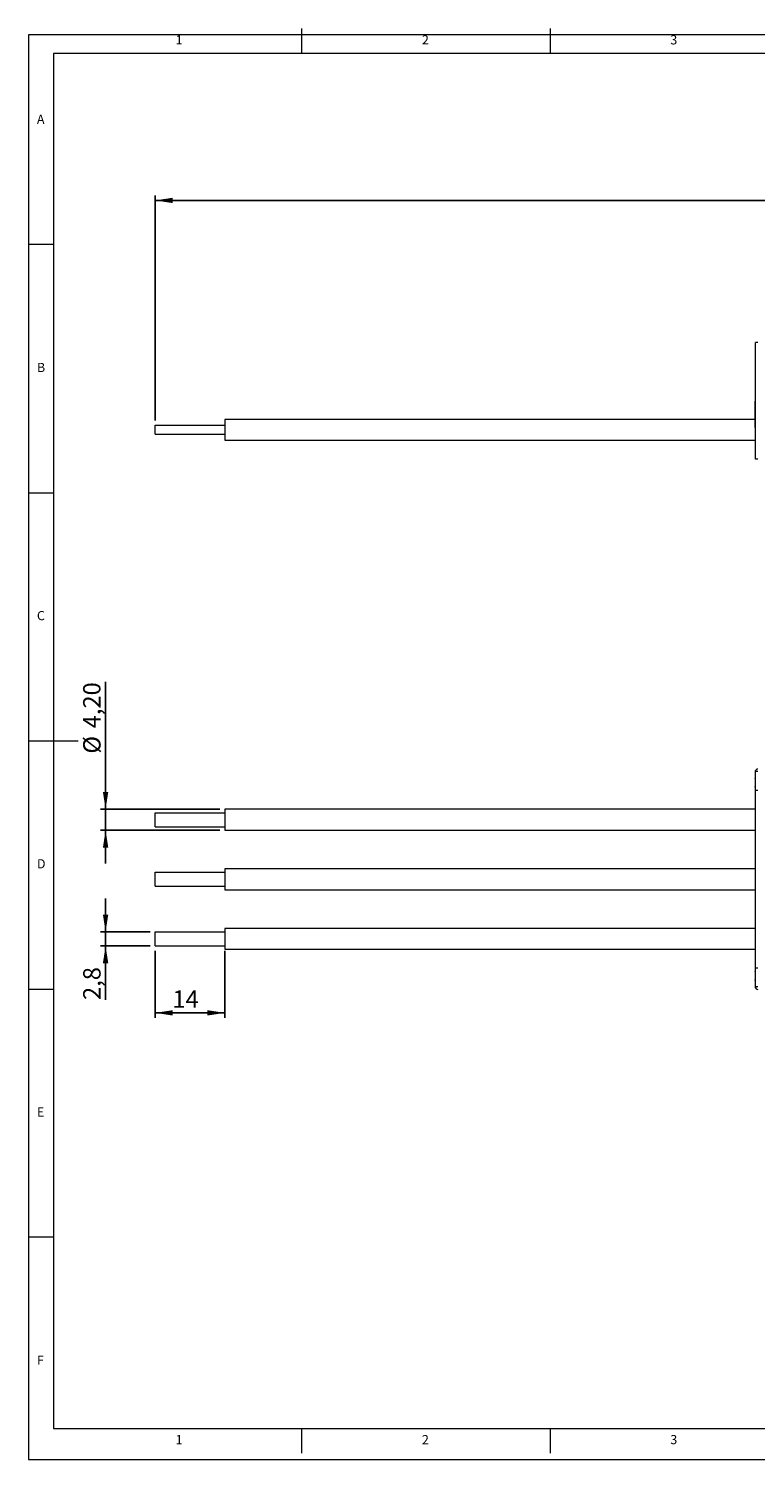
# Model space of a CAD drawing. Units: millimetres. Extents: x 5 to 421, y 4 to 292.
# Drawn here: x 5 to 151, y 4 to 292 of the extents above; entities that cross this region are included whole.
import ezdxf

# ---------------------------------------------------------------- set-up
doc = ezdxf.new("R2010")
doc.units = ezdxf.units.MM
doc.layers.add('FORMAT', color=7, linetype='Continuous')
doc.styles.add('SLDTEXTSTYLE0', font='TXT', dxfattribs={"width": 0.75})
doc.styles.add('SLDTEXTSTYLE1', font='TXT', dxfattribs={"width": 0.605})
doc.dimstyles.new('SLDDIMSTYLE0', dxfattribs={"dimtxt": 3.5, "dimasz": 3.5, "dimexe": 0, "dimexo": 0.0625, "dimgap": 0.875, "dimtad": 1, "dimrnd": 1e-09, "dimzin": 12, "dimdsep": 46, "dimtxsty": 'SLDTEXTSTYLE1', "dimsah": 1, "dimcen": 0.09, "dimadec": 0, "dimazin": 3, "dimtfac": 1, "dimtmove": 0, "dimatfit": 0, "dimfxl": 1, "dimfrac": 2, "dimtolj": 1, "dimtzin": 12, "dimarcsym": 0})
doc.dimstyles.new('SLDDIMSTYLE1', dxfattribs={"dimtxt": 3.5, "dimasz": 3.5, "dimexe": 0, "dimexo": 0.0625, "dimgap": 0.875, "dimtad": 1, "dimdec": 1, "dimrnd": 1e-09, "dimzin": 12, "dimdsep": 46, "dimtxsty": 'SLDTEXTSTYLE1', "dimsah": 1, "dimcen": 0.09, "dimadec": 0, "dimazin": 3, "dimtfac": 1, "dimtdec": 1, "dimtmove": 0, "dimatfit": 0, "dimfxl": 1, "dimfrac": 2, "dimtolj": 1, "dimtzin": 12, "dimarcsym": 0})
doc.dimstyles.new('SLDDIMSTYLE2', dxfattribs={"dimtxt": 3.5, "dimasz": 3.5, "dimexe": 0, "dimexo": 0.0625, "dimgap": 0.875, "dimtad": 1, "dimrnd": 1e-09, "dimzin": 12, "dimdsep": 46, "dimtxsty": 'SLDTEXTSTYLE1', "dimsah": 1, "dimcen": 0.09, "dimadec": 0, "dimazin": 3, "dimtfac": 1, "dimtofl": 0, "dimtmove": 0, "dimatfit": 3, "dimfxl": 1, "dimfrac": 2, "dimtolj": 1, "dimtzin": 12, "dimarcsym": 0})
doc.dimstyles.new('SLDDIMSTYLE3', dxfattribs={"dimtxt": 3.5, "dimasz": 3.5, "dimexe": 0, "dimexo": 0.0625, "dimgap": 0.875, "dimtad": 1, "dimdec": 1, "dimrnd": 1e-09, "dimzin": 12, "dimdsep": 46, "dimtxsty": 'SLDTEXTSTYLE1', "dimsah": 1, "dimcen": 0.09, "dimadec": 0, "dimazin": 3, "dimtfac": 1, "dimtdec": 1, "dimtofl": 0, "dimtmove": 0, "dimatfit": 3, "dimfxl": 1, "dimfrac": 2, "dimtolj": 1, "dimtzin": 12, "dimarcsym": 0})

# ---------------------------------------------------------------- blocks, each defined once
blk = doc.blocks.new('_D')
at = {"layer": 'FORMAT'}
for p, q in [((20.49, 134.72), (20.49, 160.4)), ((43.49, 134.72), (19.49, 134.72)), ((20.49, 134.72), (20.49, 130.52)), ((43.49, 130.52), (19.49, 130.52)), ((20.49, 130.52), (20.49, 123.79))]:
    blk.add_line(p, q, dxfattribs=at)
for points in [[(20.49, 134.72), (21.03, 138.22), (19.95, 138.22)], [(20.49, 130.52), (19.95, 127.02), (21.03, 127.02)]]:
    blk.add_solid(points, dxfattribs=at)
at = {"layer": 'FORMAT', "char_height": 3.5, "attachment_point": 1, "rotation": 90, "style": 'SLDTEXTSTYLE1'}
for s, insert in [('4,20', (15.97, 151.04)), ('%%c', (15.98, 145.94))]:
    blk.add_mtext(s, dxfattribs=dict(at, insert=insert))
blk = doc.blocks.new('_D_1')
at = {"layer": 'FORMAT'}
for p, q in [((20.49, 110.02), (20.49, 116.75)), ((29.49, 110.02), (19.49, 110.02)), ((20.49, 110.02), (20.49, 107.22)), ((29.49, 107.22), (19.49, 107.22)), ((20.49, 107.22), (20.49, 96.31))]:
    blk.add_line(p, q, dxfattribs=at)
for points in [[(20.49, 110.02), (21.03, 113.52), (19.95, 113.52)], [(20.49, 107.22), (19.95, 103.72), (21.03, 103.72)]]:
    blk.add_solid(points, dxfattribs=at)
at = {"layer": 'FORMAT', "insert": (15.98, 96.31), "char_height": 3.5, "attachment_point": 1, "rotation": 90, "style": 'SLDTEXTSTYLE1'}
blk.add_mtext('2,8', dxfattribs=at)
blk = doc.blocks.new('_D_2')
at = {"layer": 'FORMAT'}
for p, q in [((30.49, 106.22), (30.49, 92.71)), ((44.49, 106.22), (44.49, 92.71)), ((30.49, 93.71), (44.49, 93.71))]:
    blk.add_line(p, q, dxfattribs=at)
for points in [[(30.49, 93.71), (33.99, 93.18), (33.99, 94.25)], [(44.49, 93.71), (40.99, 94.25), (40.99, 93.18)]]:
    blk.add_solid(points, dxfattribs=at)
at = {"layer": 'FORMAT', "insert": (33.94, 98.23), "char_height": 3.5, "attachment_point": 1, "style": 'SLDTEXTSTYLE1'}
blk.add_mtext('14', dxfattribs=at)
blk = doc.blocks.new('_D_6')
at = {"layer": 'FORMAT'}
for p, q in [((30.49, 213.08), (30.49, 258.39)), ((30.49, 257.39), (333.29, 257.39)), ((333.29, 229.79), (333.29, 258.39))]:
    blk.add_line(p, q, dxfattribs=at)
for points in [[(30.49, 257.39), (33.99, 256.85), (33.99, 257.92)], [(333.29, 257.39), (329.79, 257.92), (329.79, 256.85)]]:
    blk.add_solid(points, dxfattribs=at)
at = {"layer": 'FORMAT', "insert": (176.62, 261.9), "char_height": 3.5, "attachment_point": 1, "style": 'SLDTEXTSTYLE1'}
blk.add_mtext('302,8', dxfattribs=at)

msp = doc.modelspace()

# ---------------------------------------------------------------- linework, layer by layer
at = {"color": 7, "linetype": 'Continuous', "lineweight": 0}
for p, q in [((60, 287), (60, 292)), ((110, 292), (110, 287)), ((415, 290.756), (5, 290.756)), ((5, 290.756), (5, 3.756)), ((410, 287), (10, 287)), ((10, 287), (10, 10)), ((10, 248.5), (5, 248.5)), ((5, 198.5), (10, 198.5)), ((5, 148.5), (15, 148.5)), ((5, 98.5), (10, 98.5)), ((10, 48.5), (5, 48.5)), ((10, 10), (227.8, 10)), ((60, 5), (60, 10)), ((110, 10), (110, 5)), ((5, 3.756), (227.8, 3.756))]:
    msp.add_line(p, q, dxfattribs=at)
at = {"color": 7, "linetype": 'Continuous', "lineweight": 15}
for p, q in [((151.291, 205.285), (151.291, 228.785)), ((151.281, 216.794), (151.281, 216.933)), ((151.281, 211.638), (151.281, 216.794)), ((30.491, 212.08), (44.491, 212.08)), ((30.491, 210.28), (30.491, 212.08)), ((151.281, 213.28), (44.491, 213.28)), ((44.491, 213.28), (44.491, 211.18)), ((44.491, 211.18), (44.491, 209.08)), ((151.281, 211.638), (151.291, 211.636)), ((30.491, 210.28), (44.491, 210.28)), ((44.491, 209.08), (151.291, 209.08)), ((151.791, 205.285), (151.291, 205.285)), ((151.291, 142.321), (151.291, 142.526)), ((151.291, 138.51), (151.291, 142.321)), ((151.791, 142.321), (151.291, 142.321)), ((151.291, 141.015), (151.281, 141.015)), ((151.281, 140.925), (151.281, 141.015)), ((151.281, 140.903), (151.281, 140.925)), ((151.281, 140.903), (151.281, 139.294)), ((151.281, 139.202), (151.281, 139.294)), ((151.291, 139.294), (151.281, 139.294)), ((151.281, 139.202), (151.291, 139.202)), ((151.791, 138.51), (151.291, 138.51)), ((151.291, 102.742), (151.291, 138.51)), ((30.491, 131.216), (30.491, 134.016)), ((30.491, 134.016), (44.491, 134.016)), ((151.291, 134.716), (44.491, 134.716)), ((44.491, 134.716), (44.491, 130.516)), ((30.491, 131.216), (44.491, 131.216)), ((44.491, 130.516), (151.291, 130.516)), ((30.491, 119.231), (30.491, 122.031)), ((30.491, 122.031), (44.491, 122.031)), ((151.291, 122.731), (44.491, 122.731)), ((44.491, 122.731), (44.491, 118.531)), ((30.491, 119.231), (44.491, 119.231)), ((44.491, 118.531), (151.291, 118.531)), ((30.491, 107.223), (30.491, 110.023)), ((30.491, 110.023), (44.491, 110.023)), ((151.291, 110.723), (44.491, 110.723)), ((44.491, 110.723), (44.491, 106.523)), ((30.491, 107.223), (44.491, 107.223)), ((44.491, 106.523), (151.291, 106.523)), ((151.281, 101.958), (151.281, 102.05)), ((151.291, 102.05), (151.281, 102.05)), ((151.281, 101.958), (151.291, 101.958)), ((151.281, 101.958), (151.281, 100.349)), ((151.291, 98.931), (151.291, 102.742)), ((151.791, 102.742), (151.291, 102.742)), ((151.281, 100.327), (151.281, 100.349)), ((151.281, 100.237), (151.281, 100.327)), ((151.281, 100.237), (151.291, 100.237)), ((151.791, 98.931), (151.291, 98.931)), ((151.291, 98.726), (151.291, 98.931))]:
    msp.add_line(p, q, dxfattribs=at)
at = {"color": 8, "linetype": 'Continuous', "lineweight": 15}
for p, q in [((151.291, 216.794), (151.281, 216.794)), ((151.281, 140.925), (151.291, 140.925)), ((151.291, 100.327), (151.281, 100.327))]:
    msp.add_line(p, q, dxfattribs=at)
at = {"color": 7, "linetype": 'Continuous', "lineweight": 15}
for centre, radius, start, end in [((151.666, 214.482), 14.309, 89.49914, 91.50146), ((151.791, 142.321), 0.5, 89.99861, 179.99904), ((151.791, 98.931), 0.5, 180.00096, 270.00139)]:
    msp.add_arc(centre, radius, start, end, dxfattribs=at)

# ---------------------------------------------------------------- texts
at = {"color": 7, "linetype": 'Continuous', "lineweight": 0, "char_height": 1.852, "attachment_point": 1, "style": 'SLDTEXTSTYLE0'}
for s, insert in [('1', (34.583, 290.668)), ('2', (84.167, 290.668)), ('3', (134.167, 290.668)), ('A', (6.667, 274.668)), ('B', (6.667, 224.668)), ('C', (6.667, 174.668)), ('D', (6.667, 124.668)), ('E', (6.667, 74.668)), ('F', (6.667, 24.668)), ('1', (34.583, 8.668)), ('2', (84.167, 8.668)), ('3', (134.167, 8.668))]:
    msp.add_mtext(s, dxfattribs=dict(at, insert=insert))

# ---------------------------------------------------------------- dimensions: what is measured, and where the dimension line sits
at = {"layer": 'FORMAT'}
for base, p1, p2, dimstyle, picture, middle in [((333.291, 257.385), (30.491, 212.08), (333.291, 228.785), 'SLDDIMSTYLE3', '_D_6', (182.638, 257.385)), ((44.491, 93.715), (30.491, 107.223), (44.491, 107.223), 'SLDDIMSTYLE2', '_D_2', (36.611, 93.715))]:
    dim = msp.add_linear_dim(base=base, p1=p1, p2=p2, dimstyle=dimstyle, dxfattribs=at)
    dim.commit()
    dim.dimension.update_dxf_attribs({"geometry": picture, "text_midpoint": middle, "dimtype": 160})
dim = msp.add_linear_dim(base=(20.491, 130.516), p1=(44.491, 134.716), p2=(44.491, 130.516), angle=90, text='%%c<>', dimstyle='SLDDIMSTYLE0', dxfattribs=at)
dim.commit()
dim.dimension.update_dxf_attribs({"geometry": '_D', "text_midpoint": (20.491, 153.168), "dimtype": 160})
dim = msp.add_linear_dim(base=(20.491, 107.223), p1=(30.491, 110.023), p2=(30.491, 107.223), angle=90, dimstyle='SLDDIMSTYLE1', dxfattribs=at)
dim.commit()
dim.dimension.update_dxf_attribs({"geometry": '_D_1', "text_midpoint": (20.491, 99.655), "dimtype": 160})

doc.saveas('drawing.dxf')
